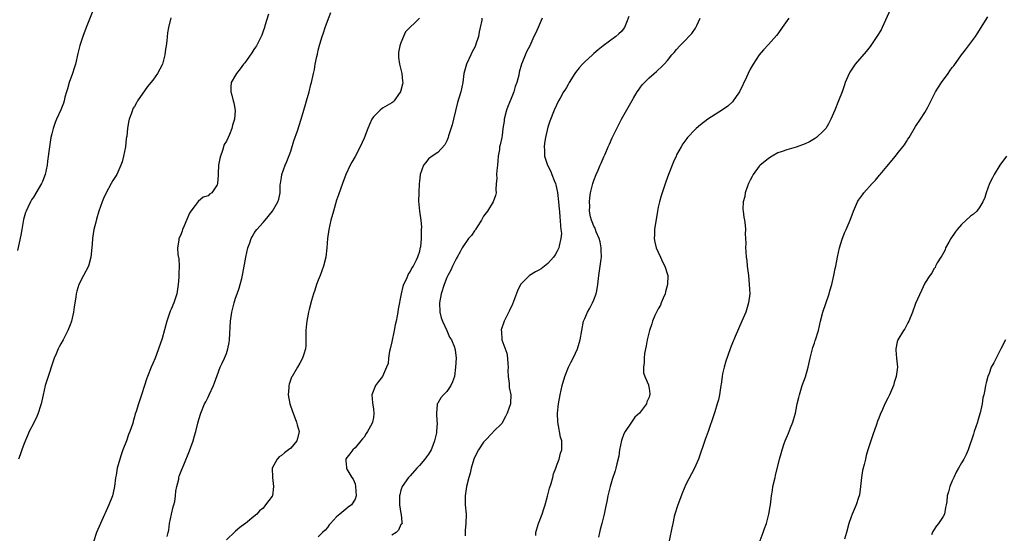
# Model space of a CAD drawing. Units: inches. Extents: x 2577000 to 2580000, y 1515000 to 1518000.
# Drawn here: x 2578680 to 2578894, y 1516129 to 1516241 of the extents above; entities that cross this region are included whole.
import ezdxf

# ---------------------------------------------------------------- set-up
doc = ezdxf.new("R2010")
doc.units = ezdxf.units.IN
doc.header["$MEASUREMENT"] = 0
doc.layers.add('LD25771515_10ft', color=112, linetype='Continuous')

msp = doc.modelspace()

# ---------------------------------------------------------------- linework, layer by layer
at = {"layer": 'LD25771515_10ft'}
for points, elevation in [([(2578696.07, 1516243), (2578694.45, 1516239), (2578693.72, 1516237), (2578693.07, 1516235.07), (2578692.67, 1516233.33), (2578692.16, 1516231), (2578691.85, 1516230.15), (2578691.5, 1516229), (2578690.77, 1516227), (2578690.39, 1516225.61), (2578690.19, 1516225), (2578689.84, 1516223.84), (2578689.67, 1516223), (2578689.53, 1516222.47), (2578688.97, 1516221.03), (2578688.03, 1516219), (2578687.71, 1516218.29), (2578687.29, 1516217), (2578687, 1516215.85), (2578686.82, 1516215), (2578686.47, 1516213), (2578686.09, 1516209.91), (2578686, 1516209), (2578685.59, 1516207), (2578685, 1516205.48), (2578684.78, 1516205), (2578683, 1516202.01), (2578682.57, 1516201.43), (2578682.34, 1516201), (2578681.81, 1516199.81), (2578681.4, 1516199), (2578681.3, 1516198.7), (2578680.86, 1516197.14), (2578680.46, 1516195), (2578680.25, 1516193.75), (2578679.55, 1516190.45)], 8460), ([(2578869.58, 1516243), (2578867.74, 1516239), (2578867.49, 1516238.51), (2578866.61, 1516237), (2578865.13, 1516234.87), (2578864.24, 1516233.76), (2578861.89, 1516231), (2578860.71, 1516229.29), (2578860.55, 1516229), (2578859.7, 1516227), (2578859.53, 1516226.47), (2578859, 1516225), (2578858.22, 1516223), (2578857.4, 1516221), (2578856.55, 1516219), (2578856.03, 1516217.97), (2578855.47, 1516217), (2578855, 1516216.47), (2578853.43, 1516215), (2578853, 1516214.72), (2578851.9, 1516214.1), (2578851, 1516213.64), (2578849, 1516212.9), (2578847, 1516212.35), (2578845.97, 1516211.97), (2578845, 1516211.67), (2578843.79, 1516211), (2578843, 1516210.49), (2578842.2, 1516209.8), (2578841.2, 1516209), (2578841, 1516208.78), (2578839.66, 1516207), (2578839.46, 1516206.54), (2578839, 1516205.72), (2578838.65, 1516205), (2578838.41, 1516204.41), (2578837.94, 1516203), (2578837.83, 1516202.17), (2578837.48, 1516201), (2578837.42, 1516199.42), (2578837.45, 1516199), (2578837.65, 1516197.65), (2578837.78, 1516197), (2578837.92, 1516195.92), (2578838.01, 1516195), (2578837.94, 1516194.06), (2578837.98, 1516193), (2578838.05, 1516192.05), (2578837.96, 1516191), (2578838.1, 1516190.1), (2578838.11, 1516189), (2578838.25, 1516188.25), (2578838.36, 1516187), (2578838.54, 1516185.46), (2578838.61, 1516185), (2578838.82, 1516183), (2578838.9, 1516181), (2578838.67, 1516179), (2578838.06, 1516177), (2578837.21, 1516175), (2578835.71, 1516171.71), (2578835.42, 1516171), (2578835.32, 1516170.68), (2578835, 1516169.94), (2578834.76, 1516169.24), (2578834.65, 1516169), (2578833.71, 1516166.29), (2578833.32, 1516165), (2578833, 1516163.58), (2578832.89, 1516163), (2578832.68, 1516161.32), (2578832.65, 1516161), (2578832.36, 1516159), (2578832.1, 1516157.9), (2578831.85, 1516157), (2578831.3, 1516155.3), (2578830.68, 1516153.32), (2578830.32, 1516152.32), (2578829.89, 1516151), (2578829.24, 1516149.24), (2578827.74, 1516145), (2578826.88, 1516143), (2578825, 1516139.44), (2578824.25, 1516137.75), (2578823.23, 1516135), (2578822.6, 1516133), (2578822.47, 1516132.47), (2578822.14, 1516131), (2578821.98, 1516130.02), (2578820.95, 1516125.05)], 8360), ([(2578712.93, 1516241.07), (2578712.4, 1516239), (2578712.2, 1516237.8), (2578712.06, 1516236.06), (2578711.92, 1516235), (2578711.76, 1516234.24), (2578711.59, 1516233), (2578711.06, 1516231), (2578711, 1516230.87), (2578710.01, 1516229), (2578709, 1516227.53), (2578707.85, 1516226.15), (2578705.66, 1516223), (2578705.41, 1516222.59), (2578705, 1516221.8), (2578704.67, 1516221.33), (2578704.53, 1516221), (2578704.32, 1516220.32), (2578703.81, 1516219), (2578703.66, 1516218.34), (2578703.49, 1516217), (2578703.34, 1516215.34), (2578703.22, 1516214.78), (2578703.01, 1516213), (2578702.64, 1516211), (2578702.29, 1516209.71), (2578702.06, 1516209), (2578701.15, 1516207), (2578701, 1516206.72), (2578700.31, 1516205.69), (2578699.92, 1516205), (2578698.85, 1516203), (2578698.25, 1516201.75), (2578697.94, 1516201), (2578697.25, 1516199), (2578696.73, 1516197.27), (2578696.6, 1516196.6), (2578696.18, 1516195), (2578695.97, 1516194.03), (2578695.87, 1516193), (2578695.82, 1516191.82), (2578695.52, 1516189), (2578694.99, 1516187), (2578693.92, 1516185), (2578692.92, 1516183), (2578692.42, 1516181.58), (2578692.32, 1516181), (2578692.23, 1516180.23), (2578691.87, 1516178.13), (2578691.72, 1516177), (2578691.27, 1516175), (2578691.2, 1516174.8), (2578691, 1516174.22), (2578690.51, 1516173), (2578689.49, 1516171), (2578689, 1516170.1), (2578688.59, 1516169.41), (2578688.39, 1516169), (2578687.95, 1516167.95), (2578687.53, 1516167), (2578685.9, 1516162.1), (2578685.59, 1516161), (2578685.14, 1516159), (2578684.72, 1516157), (2578684.57, 1516156.57), (2578684.06, 1516155), (2578683.74, 1516154.26), (2578683, 1516152.77), (2578682.09, 1516151), (2578681.75, 1516150.25), (2578681, 1516148.36), (2578680.5, 1516147), (2578680.11, 1516145.89), (2578679.75, 1516145)], 8450), ([(2578734.14, 1516241.86), (2578733.36, 1516239.36), (2578733.27, 1516239), (2578733, 1516238.2), (2578732.68, 1516237.32), (2578732.54, 1516237), (2578732.03, 1516236.03), (2578731.52, 1516235), (2578731.33, 1516234.67), (2578731, 1516234.2), (2578730.54, 1516233.46), (2578729, 1516231.27), (2578728.76, 1516231), (2578728.03, 1516229.97), (2578727.19, 1516229), (2578727, 1516228.62), (2578726.06, 1516227), (2578725.95, 1516226.05), (2578725.94, 1516225), (2578726.22, 1516224.22), (2578726.48, 1516223), (2578726.61, 1516222.61), (2578726.89, 1516220.89), (2578726.75, 1516219), (2578726.31, 1516217.69), (2578726.2, 1516217), (2578725.7, 1516215.7), (2578725.38, 1516215), (2578725, 1516214.21), (2578724.53, 1516213.47), (2578724.17, 1516212.17), (2578723.7, 1516211), (2578723.57, 1516210.43), (2578723.31, 1516209), (2578723.18, 1516207.18), (2578723.19, 1516206.81), (2578723.09, 1516205), (2578723, 1516204.69), (2578721.84, 1516203), (2578721.32, 1516202.68), (2578721, 1516202.36), (2578719.98, 1516202.02), (2578718.88, 1516201.12), (2578718.2, 1516200.2), (2578717.23, 1516199), (2578717, 1516198.56), (2578715.79, 1516195.79), (2578715.48, 1516195), (2578715.37, 1516194.63), (2578715, 1516193.71), (2578714.67, 1516193), (2578714.65, 1516192.65), (2578714.38, 1516191), (2578714.43, 1516189.57), (2578714.63, 1516188.63), (2578714.69, 1516187), (2578714.62, 1516185.39), (2578714.65, 1516185), (2578714.64, 1516184.64), (2578714.49, 1516183), (2578714.18, 1516181), (2578713.55, 1516179), (2578713, 1516177.64), (2578712.8, 1516177.2), (2578712.04, 1516175), (2578711, 1516171.28), (2578710.26, 1516169), (2578709.78, 1516167.78), (2578709.5, 1516167), (2578709, 1516165.78), (2578708.62, 1516165), (2578707.81, 1516163), (2578707.6, 1516162.4), (2578707.19, 1516161), (2578706.55, 1516159), (2578706.13, 1516157.87), (2578705.84, 1516157), (2578705.35, 1516155.35), (2578705.17, 1516154.83), (2578705, 1516154.19), (2578704.73, 1516153.27), (2578704.68, 1516153), (2578704.57, 1516152.57), (2578704.01, 1516151), (2578703.68, 1516150.32), (2578703.24, 1516149), (2578702.46, 1516147), (2578702.07, 1516145.93), (2578701.78, 1516145), (2578701.26, 1516143), (2578701, 1516141.49), (2578700.88, 1516140.88), (2578700.63, 1516139), (2578700.35, 1516137.65), (2578700.18, 1516137), (2578699.41, 1516135), (2578697.58, 1516131), (2578696.73, 1516129), (2578696.1, 1516127)], 8440), ([(2578712.12, 1516128.12), (2578712.33, 1516129), (2578712.47, 1516129.53), (2578712.59, 1516131), (2578713.03, 1516133), (2578713.42, 1516134.58), (2578713.57, 1516135), (2578713.78, 1516135.78), (2578713.96, 1516137), (2578713.98, 1516138.02), (2578714.21, 1516139), (2578714.62, 1516140.62), (2578714.66, 1516141), (2578714.74, 1516141.26), (2578715.31, 1516142.69), (2578715.77, 1516143.77), (2578717, 1516146.78), (2578717.79, 1516149), (2578718.07, 1516150.07), (2578718.37, 1516151), (2578718.79, 1516152.79), (2578719, 1516153.59), (2578719.43, 1516155), (2578720.27, 1516157), (2578720.53, 1516157.47), (2578721, 1516158.49), (2578721.25, 1516159), (2578722.16, 1516161), (2578722.38, 1516161.62), (2578723, 1516163.2), (2578723.68, 1516165), (2578724.09, 1516165.91), (2578724.59, 1516167), (2578725, 1516168.01), (2578725.32, 1516169), (2578725.59, 1516170.41), (2578725.69, 1516171), (2578725.87, 1516175), (2578726.16, 1516177), (2578726.68, 1516179), (2578727, 1516180.04), (2578727.38, 1516181), (2578727.78, 1516182.22), (2578728.03, 1516183), (2578728.33, 1516184.33), (2578728.6, 1516185.4), (2578729.21, 1516189), (2578729.68, 1516191), (2578730.09, 1516192.09), (2578730.4, 1516193), (2578730.59, 1516193.41), (2578731, 1516194.03), (2578731.37, 1516194.63), (2578731.64, 1516195), (2578733, 1516196.52), (2578733.41, 1516197), (2578735.03, 1516199), (2578736.23, 1516201), (2578736.39, 1516201.61), (2578736.69, 1516203), (2578736.72, 1516204.72), (2578736.75, 1516205), (2578737, 1516206.35), (2578737.1, 1516207), (2578737.81, 1516209), (2578738.17, 1516209.83), (2578739, 1516212.08), (2578739.7, 1516214.3), (2578740.48, 1516216.48), (2578741.29, 1516219), (2578741.86, 1516221), (2578742.25, 1516222.25), (2578742.46, 1516223), (2578743.04, 1516225), (2578743.41, 1516226.59), (2578743.53, 1516227), (2578743.65, 1516227.65), (2578743.94, 1516229), (2578744.16, 1516229.84), (2578744.32, 1516231), (2578744.66, 1516232.66), (2578744.81, 1516233.19), (2578745, 1516234.03), (2578745.36, 1516235.36), (2578745.86, 1516237), (2578746.17, 1516237.83), (2578746.51, 1516239), (2578747, 1516240.39), (2578747.72, 1516242.28)], 8430), ([(2578767, 1516241.05), (2578763.98, 1516238.02), (2578763.57, 1516237), (2578763, 1516235.67), (2578762.76, 1516235), (2578762.48, 1516233.52), (2578762.44, 1516233), (2578762.47, 1516232.47), (2578762.67, 1516231), (2578763.21, 1516229), (2578763.32, 1516227.32), (2578763.38, 1516227), (2578763.33, 1516226.67), (2578763, 1516225.3), (2578762.93, 1516225.07), (2578762.9, 1516225), (2578762.62, 1516224.62), (2578761.49, 1516223), (2578761.25, 1516222.75), (2578761, 1516222.59), (2578759.98, 1516222.02), (2578759, 1516221.39), (2578758.46, 1516221), (2578757, 1516219.5), (2578756.68, 1516219), (2578756.13, 1516217.87), (2578755.82, 1516217), (2578755, 1516214.9), (2578754.1, 1516213), (2578753, 1516210.91), (2578752.31, 1516209.69), (2578751.96, 1516209), (2578751.01, 1516207), (2578750.24, 1516205), (2578749.43, 1516202.57), (2578749, 1516201.36), (2578748.29, 1516199), (2578747.72, 1516197), (2578747.28, 1516195), (2578747.03, 1516193), (2578746.89, 1516191), (2578746.65, 1516189), (2578746.16, 1516187), (2578745.42, 1516185), (2578745, 1516183.95), (2578744.64, 1516183), (2578744.22, 1516181.78), (2578743.96, 1516181), (2578743.52, 1516179.52), (2578743, 1516177.57), (2578742.86, 1516177), (2578742.49, 1516175), (2578742.43, 1516174.43), (2578742.31, 1516173), (2578742.29, 1516172.29), (2578742.32, 1516171), (2578742.28, 1516169.72), (2578742.2, 1516169), (2578741.83, 1516167.83), (2578741.6, 1516167), (2578741, 1516165.87), (2578740.5, 1516165), (2578739.3, 1516163), (2578739.2, 1516162.8), (2578738.66, 1516161.34), (2578738.56, 1516161), (2578738.56, 1516160.56), (2578738.43, 1516159), (2578738.8, 1516157), (2578739.39, 1516155.39), (2578739.5, 1516155), (2578740.29, 1516153), (2578740.42, 1516152.42), (2578740.81, 1516151), (2578740.51, 1516149.49), (2578740.37, 1516149), (2578739, 1516147.39), (2578738.51, 1516147), (2578737.65, 1516146.35), (2578737, 1516145.79), (2578736.52, 1516145.48), (2578736.03, 1516145), (2578735, 1516143), (2578735.04, 1516141), (2578735.28, 1516139), (2578735.02, 1516137), (2578735, 1516136.95), (2578733.55, 1516135), (2578733, 1516134.34), (2578732.24, 1516133.76), (2578731.61, 1516133), (2578731, 1516132.49), (2578729.15, 1516131), (2578729, 1516130.91), (2578727.93, 1516130.07), (2578727, 1516129.29), (2578726.86, 1516129.14), (2578725, 1516127.41)], 8420), ([(2578780.58, 1516241), (2578780.57, 1516240.57), (2578780.26, 1516239), (2578779.99, 1516238.01), (2578779.89, 1516237), (2578779.33, 1516235.33), (2578779.14, 1516234.86), (2578778.43, 1516233.57), (2578778.19, 1516233), (2578777.25, 1516231), (2578776.72, 1516229), (2578776.43, 1516227), (2578776.02, 1516225), (2578775.63, 1516223.63), (2578775.32, 1516222.68), (2578774.84, 1516220.84), (2578774.42, 1516219), (2578774.18, 1516217.82), (2578773.37, 1516215.37), (2578773.27, 1516215), (2578773, 1516214.28), (2578772.54, 1516213.46), (2578771, 1516211.78), (2578769.8, 1516211), (2578769, 1516210.36), (2578768.38, 1516209.62), (2578767.92, 1516209), (2578767.2, 1516207), (2578767, 1516205.43), (2578766.96, 1516205), (2578766.88, 1516203), (2578766.85, 1516201.15), (2578767.02, 1516198.98), (2578767.29, 1516197), (2578767.47, 1516195.47), (2578767.43, 1516195), (2578767.37, 1516194.63), (2578767.4, 1516193), (2578767.25, 1516191.25), (2578767.2, 1516191), (2578767.14, 1516190.86), (2578767, 1516190.2), (2578766.62, 1516189), (2578766.32, 1516188.32), (2578765.62, 1516187), (2578765.37, 1516186.63), (2578765, 1516185.86), (2578764.61, 1516185.39), (2578764.13, 1516184.13), (2578763.58, 1516183), (2578763.43, 1516182.57), (2578763.05, 1516181), (2578762.37, 1516177.63), (2578762.3, 1516177), (2578762.16, 1516176.16), (2578761.92, 1516175), (2578761.74, 1516174.26), (2578761.52, 1516173), (2578761, 1516170.54), (2578760.65, 1516169), (2578760.52, 1516168.52), (2578760.3, 1516167), (2578760.21, 1516165.79), (2578759.86, 1516165), (2578759, 1516162.96), (2578758.12, 1516161.88), (2578757.44, 1516161), (2578756.68, 1516159), (2578756.77, 1516157.23), (2578757, 1516155.83), (2578757.11, 1516155), (2578757.09, 1516154.91), (2578757, 1516154.08), (2578756.84, 1516153), (2578756.67, 1516152.67), (2578755.75, 1516151), (2578755.4, 1516150.6), (2578755, 1516149.76), (2578754.62, 1516149.38), (2578754.25, 1516149), (2578753, 1516147.42), (2578752.51, 1516147), (2578751.88, 1516146.12), (2578751, 1516145.04), (2578750.98, 1516145), (2578751, 1516144.63), (2578751.13, 1516143.13), (2578751.12, 1516143), (2578751.19, 1516142.81), (2578752.28, 1516141), (2578752.59, 1516140.59), (2578753, 1516139.57), (2578753.11, 1516139), (2578753.26, 1516137), (2578753, 1516136.26), (2578752.23, 1516135), (2578751.49, 1516134.51), (2578751, 1516134.07), (2578749.69, 1516133), (2578749, 1516132.41), (2578747.63, 1516131), (2578747.35, 1516130.65), (2578747, 1516130.12), (2578746.52, 1516129.48), (2578745.95, 1516129), (2578745, 1516128.05)], 8410), ([(2578793.72, 1516241), (2578792.84, 1516239), (2578792.3, 1516237.7), (2578791.95, 1516237), (2578791.03, 1516235), (2578790.34, 1516233.66), (2578789.48, 1516231.48), (2578789.25, 1516231), (2578788.74, 1516229.26), (2578788.62, 1516228.62), (2578788.19, 1516227), (2578787.84, 1516226.16), (2578787.56, 1516225), (2578787, 1516223.52), (2578786.25, 1516221.75), (2578786, 1516221), (2578785.48, 1516219), (2578785.44, 1516218.56), (2578785.19, 1516217), (2578785, 1516215.45), (2578784.92, 1516215), (2578784.56, 1516213.44), (2578784.48, 1516213), (2578784.45, 1516212.45), (2578784.18, 1516211), (2578784.05, 1516209.95), (2578783.99, 1516209), (2578783.85, 1516207.85), (2578783.81, 1516207), (2578783.87, 1516206.13), (2578783.73, 1516205), (2578783.63, 1516203.63), (2578783.7, 1516203), (2578783.58, 1516202.42), (2578783.04, 1516201), (2578781.81, 1516199), (2578781, 1516197.91), (2578780.55, 1516197), (2578779.59, 1516195.59), (2578779.23, 1516195), (2578779.15, 1516194.85), (2578779, 1516194.67), (2578778.34, 1516193.66), (2578777.67, 1516193), (2578776.33, 1516191), (2578775.87, 1516190.13), (2578775.22, 1516189), (2578775, 1516188.6), (2578774.23, 1516187), (2578773.85, 1516186.15), (2578773.22, 1516185), (2578773, 1516184.52), (2578772.39, 1516183), (2578771.74, 1516181), (2578771.4, 1516179), (2578771.45, 1516177), (2578771.76, 1516175.76), (2578772.01, 1516175), (2578772.99, 1516173.01), (2578773.58, 1516171.58), (2578773.98, 1516171), (2578774.64, 1516169.36), (2578774.74, 1516169), (2578774.78, 1516168.78), (2578774.98, 1516166.98), (2578774.89, 1516165), (2578774.62, 1516163), (2578774.2, 1516161.8), (2578773.88, 1516161), (2578773, 1516159.73), (2578772.29, 1516159), (2578771.68, 1516158.32), (2578771, 1516157.15), (2578770.93, 1516157.07), (2578770.89, 1516157), (2578770.91, 1516156.91), (2578770.72, 1516155), (2578770.83, 1516153.17), (2578770.86, 1516153), (2578770.87, 1516152.87), (2578770.76, 1516151), (2578770.71, 1516150.71), (2578770.33, 1516149), (2578769.93, 1516147.93), (2578769.57, 1516147), (2578769, 1516146.05), (2578768.53, 1516145.47), (2578768.21, 1516145), (2578767, 1516143.58), (2578766.42, 1516143), (2578765, 1516141.34), (2578764.65, 1516141), (2578763.25, 1516139), (2578763.22, 1516138.78), (2578763, 1516138.22), (2578762.76, 1516137.24), (2578762.7, 1516137), (2578762.66, 1516136.66), (2578762.7, 1516135), (2578763, 1516133.11), (2578763.04, 1516133), (2578763.2, 1516131.2), (2578763.23, 1516131), (2578763.15, 1516130.85), (2578763, 1516130.72), (2578762.48, 1516129.52), (2578761.99, 1516129), (2578761, 1516128.4)], 8400), ([(2578812.62, 1516241.38), (2578812.11, 1516240.11), (2578811.69, 1516239), (2578811.37, 1516238.63), (2578811, 1516238.14), (2578810.39, 1516237.61), (2578809.76, 1516237), (2578807, 1516235.01), (2578805.91, 1516234.09), (2578805, 1516233.29), (2578804.7, 1516233), (2578803, 1516231.48), (2578802.54, 1516231), (2578801.81, 1516230.19), (2578801, 1516229.18), (2578800.88, 1516229), (2578799.62, 1516227), (2578799.4, 1516226.6), (2578799, 1516225.95), (2578798.65, 1516225.35), (2578798.4, 1516225), (2578797.62, 1516223.62), (2578797.29, 1516223), (2578796.35, 1516221), (2578795.42, 1516218.58), (2578795, 1516217.29), (2578794.44, 1516215), (2578794.22, 1516213.78), (2578794.15, 1516213), (2578794.24, 1516212.24), (2578794.26, 1516211), (2578794.86, 1516209), (2578795.62, 1516207.62), (2578795.82, 1516207), (2578796.32, 1516205.68), (2578796.63, 1516205), (2578796.71, 1516204.71), (2578797.06, 1516203.06), (2578797.31, 1516201), (2578797.45, 1516199.45), (2578797.52, 1516199), (2578797.59, 1516197.59), (2578797.68, 1516197), (2578797.69, 1516195.69), (2578797.81, 1516195), (2578797.91, 1516194.09), (2578797.83, 1516193), (2578797.42, 1516191.42), (2578797.37, 1516191), (2578797, 1516190.29), (2578796.53, 1516189.47), (2578796.2, 1516189), (2578795, 1516187.58), (2578793.55, 1516186.45), (2578793, 1516186.12), (2578792.26, 1516185.74), (2578790.99, 1516185), (2578789.03, 1516183), (2578788.36, 1516181.64), (2578787.26, 1516178.74), (2578786.63, 1516177.37), (2578785.88, 1516175.88), (2578785.45, 1516175), (2578784.84, 1516173.16), (2578784.81, 1516173), (2578784.86, 1516172.86), (2578784.98, 1516171), (2578786.06, 1516168.06), (2578786.22, 1516167), (2578786.27, 1516165.73), (2578786.33, 1516165), (2578786.29, 1516164.29), (2578786.32, 1516163), (2578786.53, 1516161.47), (2578786.56, 1516160.56), (2578786.88, 1516159), (2578786.84, 1516157.16), (2578786.82, 1516157), (2578786.14, 1516155), (2578785.74, 1516154.26), (2578785.11, 1516153), (2578785, 1516152.82), (2578783.09, 1516150.91), (2578783, 1516150.79), (2578781.22, 1516149), (2578781, 1516148.7), (2578779.86, 1516147), (2578779, 1516145.33), (2578778.87, 1516145), (2578778.3, 1516143), (2578778.04, 1516141.96), (2578777.75, 1516141), (2578777.25, 1516139), (2578776.96, 1516137), (2578776.98, 1516135), (2578777.16, 1516133), (2578777.15, 1516131), (2578777, 1516129.42), (2578776.98, 1516129.02), (2578777, 1516128.26)], 8390), ([(2578792.33, 1516128.33), (2578792.39, 1516129), (2578792.47, 1516129.53), (2578792.94, 1516131), (2578793.74, 1516133), (2578794.04, 1516133.96), (2578794.42, 1516135), (2578794.93, 1516136.93), (2578795.35, 1516138.65), (2578795.67, 1516139.67), (2578796.04, 1516141), (2578796.22, 1516141.78), (2578796.7, 1516143), (2578797, 1516143.86), (2578797.43, 1516145), (2578797.7, 1516146.3), (2578798.02, 1516147), (2578797.99, 1516149), (2578797.75, 1516149.75), (2578797.52, 1516151), (2578797.41, 1516151.41), (2578797.16, 1516153), (2578797.08, 1516155), (2578797.29, 1516157), (2578797.66, 1516159), (2578798.11, 1516161), (2578798.68, 1516163), (2578799.48, 1516165), (2578799.95, 1516166.05), (2578800.47, 1516167), (2578801, 1516168.07), (2578801.42, 1516169), (2578801.77, 1516170.23), (2578802.03, 1516171), (2578802.34, 1516173), (2578802.72, 1516175), (2578803, 1516175.59), (2578803.57, 1516177), (2578804.12, 1516177.88), (2578804.71, 1516179), (2578805, 1516179.65), (2578805.52, 1516181), (2578805.61, 1516181.61), (2578805.88, 1516183), (2578806.08, 1516185), (2578806.36, 1516187), (2578806.55, 1516188.55), (2578806.63, 1516189), (2578806.59, 1516190.59), (2578806.61, 1516191), (2578806.33, 1516192.33), (2578806.17, 1516193), (2578805.49, 1516194.51), (2578805.32, 1516195), (2578805.25, 1516195.25), (2578805, 1516195.71), (2578804.63, 1516196.63), (2578804.44, 1516197), (2578804.25, 1516197.75), (2578804.03, 1516199), (2578804.1, 1516200.1), (2578804.03, 1516201), (2578804.09, 1516201.91), (2578804.29, 1516203), (2578804.77, 1516205), (2578805, 1516205.69), (2578805.51, 1516207), (2578805.9, 1516207.9), (2578806.39, 1516209), (2578806.59, 1516209.41), (2578807, 1516210.45), (2578807.17, 1516210.83), (2578807.42, 1516211.42), (2578808.12, 1516213), (2578808.41, 1516213.59), (2578809, 1516214.99), (2578810.32, 1516217.68), (2578811.01, 1516218.99), (2578813.62, 1516223.62), (2578814.43, 1516225), (2578814.68, 1516225.32), (2578815, 1516225.8), (2578815.53, 1516226.47), (2578815.99, 1516227), (2578817, 1516228.05), (2578818.11, 1516229), (2578818.6, 1516229.4), (2578819, 1516229.79), (2578819.65, 1516230.35), (2578820.26, 1516231), (2578821, 1516231.82), (2578821.98, 1516233), (2578822.46, 1516233.54), (2578823, 1516234.21), (2578823.7, 1516235), (2578825, 1516236.29), (2578825.68, 1516237), (2578826.3, 1516237.7), (2578827.13, 1516238.87), (2578827.21, 1516239), (2578827.39, 1516239.39), (2578828.11, 1516241)], 8380), ([(2578847.39, 1516241), (2578845.99, 1516239), (2578845, 1516237.62), (2578844.73, 1516237.27), (2578843, 1516235.28), (2578841.9, 1516234.1), (2578840.98, 1516233), (2578839.65, 1516231), (2578839, 1516229.92), (2578838.55, 1516229), (2578838.18, 1516228.18), (2578836.68, 1516225), (2578835.97, 1516223.97), (2578835.34, 1516223), (2578835.18, 1516222.82), (2578834.13, 1516221.87), (2578832.95, 1516221.05), (2578829.77, 1516219), (2578828.19, 1516217.81), (2578827.27, 1516217), (2578827, 1516216.74), (2578825.39, 1516215), (2578825.21, 1516214.79), (2578824.37, 1516213.63), (2578823.98, 1516213), (2578823, 1516211.24), (2578822.88, 1516211), (2578822.29, 1516209.71), (2578821.24, 1516207), (2578820.66, 1516205.34), (2578819.64, 1516202.36), (2578819.25, 1516201), (2578819, 1516199.83), (2578818.83, 1516199), (2578818.17, 1516195), (2578818.16, 1516193.84), (2578818.1, 1516193), (2578818.24, 1516192.24), (2578818.57, 1516191), (2578819, 1516190.09), (2578819.48, 1516189), (2578819.96, 1516187.96), (2578820.43, 1516187), (2578821, 1516185.19), (2578821.06, 1516185), (2578821.02, 1516183.02), (2578820.56, 1516181.44), (2578820.47, 1516181), (2578820.05, 1516180.05), (2578819.63, 1516179), (2578819.46, 1516178.54), (2578819, 1516177.74), (2578818.62, 1516177), (2578818.29, 1516176.29), (2578817.74, 1516175), (2578817.57, 1516174.43), (2578817.07, 1516173), (2578817, 1516172.72), (2578816.6, 1516171), (2578816.36, 1516169.64), (2578816.01, 1516168.01), (2578815.91, 1516167), (2578815.97, 1516166.03), (2578815.79, 1516165), (2578815.81, 1516163.81), (2578816.11, 1516163), (2578816.85, 1516161.15), (2578816.89, 1516161), (2578817, 1516160.36), (2578817.18, 1516159.18), (2578817.19, 1516159), (2578817.12, 1516158.87), (2578817, 1516158.49), (2578816.53, 1516157.47), (2578816.41, 1516157), (2578814.9, 1516155), (2578813.91, 1516154.09), (2578813, 1516152.79), (2578811.79, 1516151), (2578811.52, 1516150.48), (2578811, 1516149.05), (2578810.6, 1516147), (2578810.4, 1516145.6), (2578809.96, 1516143.96), (2578809.76, 1516143), (2578809.6, 1516142.4), (2578809, 1516140.52), (2578808.55, 1516139), (2578808.01, 1516137), (2578807.79, 1516135.79), (2578807.52, 1516134.48), (2578807.24, 1516133), (2578806.74, 1516131), (2578806.36, 1516129.64), (2578806.21, 1516129), (2578806.02, 1516128.02)], 8370), ([(2578840.5, 1516125.5), (2578841.87, 1516129), (2578842.15, 1516129.85), (2578842.57, 1516131), (2578843.1, 1516133), (2578843.36, 1516134.64), (2578843.43, 1516135), (2578843.68, 1516137), (2578843.84, 1516138.16), (2578843.97, 1516139), (2578844.42, 1516141), (2578844.55, 1516141.45), (2578845.39, 1516145), (2578845.78, 1516146.22), (2578845.94, 1516147), (2578846.39, 1516148.39), (2578846.62, 1516149), (2578847.36, 1516150.64), (2578847.79, 1516151.79), (2578848.3, 1516153), (2578848.47, 1516153.53), (2578848.85, 1516155), (2578849, 1516155.8), (2578849.25, 1516157), (2578849.57, 1516158.43), (2578849.72, 1516159), (2578850.35, 1516161), (2578851.08, 1516162.92), (2578851.65, 1516165), (2578852.05, 1516167), (2578852.45, 1516168.45), (2578852.57, 1516169), (2578852.67, 1516169.33), (2578853, 1516170.25), (2578853.18, 1516170.81), (2578853.26, 1516171), (2578853.86, 1516173), (2578854.3, 1516175), (2578854.8, 1516177), (2578856.18, 1516181), (2578856.33, 1516181.67), (2578856.77, 1516183), (2578857.24, 1516185), (2578857.52, 1516186.48), (2578857.65, 1516187), (2578858.03, 1516189), (2578858.46, 1516191), (2578859, 1516192.88), (2578859.61, 1516194.39), (2578859.91, 1516195), (2578860.8, 1516197), (2578861.48, 1516199), (2578862.35, 1516201), (2578862.6, 1516201.4), (2578863.44, 1516202.56), (2578863.78, 1516203), (2578865.57, 1516205), (2578866.26, 1516205.74), (2578867.18, 1516206.82), (2578867.31, 1516207), (2578868.74, 1516208.74), (2578870.62, 1516211), (2578871, 1516211.5), (2578872.26, 1516213), (2578872.57, 1516213.43), (2578873, 1516214.15), (2578873.36, 1516214.64), (2578873.58, 1516215), (2578875, 1516217.4), (2578876.1, 1516219), (2578877, 1516220.44), (2578877.33, 1516221), (2578877.65, 1516221.65), (2578879.38, 1516225), (2578880.03, 1516225.97), (2578880.64, 1516227), (2578882.08, 1516229), (2578882.48, 1516229.52), (2578883, 1516230.24), (2578883.33, 1516230.67), (2578884.98, 1516233.02), (2578885.88, 1516234.12), (2578887, 1516235.58), (2578888.04, 1516237), (2578888.43, 1516237.57), (2578890.71, 1516241.3)], 8350), ([(2578894.81, 1516211), (2578893.35, 1516209), (2578892.11, 1516207), (2578891.77, 1516206.23), (2578891.13, 1516205), (2578890.38, 1516203), (2578890.06, 1516201.94), (2578889.64, 1516201), (2578889, 1516199.9), (2578888.32, 1516199), (2578887.64, 1516198.36), (2578887, 1516197.89), (2578885, 1516196.1), (2578884.06, 1516195), (2578883.62, 1516194.38), (2578882.69, 1516193), (2578882.23, 1516192.23), (2578881.55, 1516191), (2578881.42, 1516190.58), (2578880.72, 1516189.28), (2578880.5, 1516189), (2578879.7, 1516187.7), (2578879.35, 1516187), (2578879.25, 1516186.75), (2578879, 1516186.43), (2578878.53, 1516185.47), (2578878.12, 1516185), (2578877, 1516183.31), (2578876.3, 1516181.7), (2578875, 1516178.88), (2578874.34, 1516177), (2578873.52, 1516175), (2578873.35, 1516174.65), (2578873, 1516174.06), (2578872.64, 1516173.36), (2578872.38, 1516173), (2578871.12, 1516171), (2578871, 1516170.52), (2578870.68, 1516169), (2578870.7, 1516168.7), (2578870.88, 1516167), (2578871.07, 1516165), (2578870.8, 1516163), (2578870.36, 1516161.64), (2578870.17, 1516161), (2578869.34, 1516159), (2578869, 1516158.29), (2578868.34, 1516157), (2578867.79, 1516155.79), (2578867.28, 1516154.72), (2578867, 1516153.91), (2578866.75, 1516153.25), (2578866.5, 1516152.5), (2578865.72, 1516150.28), (2578864.63, 1516147), (2578864.25, 1516145.75), (2578864.08, 1516145), (2578863.84, 1516143.84), (2578863.47, 1516142.53), (2578863.25, 1516141), (2578863.04, 1516139.04), (2578862.8, 1516137.2), (2578862.75, 1516137), (2578862.61, 1516136.61), (2578862.1, 1516135), (2578861.22, 1516133), (2578861, 1516132.43), (2578860.51, 1516131), (2578859.94, 1516129), (2578859.54, 1516127.54)], 8340), ([(2578894.57, 1516171), (2578893.6, 1516169), (2578892.53, 1516167), (2578892.03, 1516165.97), (2578891.5, 1516165), (2578891, 1516163.64), (2578890.73, 1516163), (2578890.4, 1516161.6), (2578890.24, 1516161), (2578890.09, 1516160.09), (2578889.85, 1516159), (2578889.67, 1516158.33), (2578889.48, 1516157), (2578889.1, 1516155.1), (2578888.59, 1516153.41), (2578888.47, 1516153), (2578887.79, 1516151), (2578887.61, 1516150.39), (2578886.43, 1516147), (2578885.99, 1516146.01), (2578885.49, 1516145), (2578885, 1516144.17), (2578884.34, 1516143), (2578883.87, 1516142.13), (2578883.31, 1516141), (2578883, 1516140.23), (2578882.45, 1516139), (2578882.15, 1516137.85), (2578881.87, 1516137), (2578881.78, 1516135.78), (2578881.69, 1516135), (2578881.55, 1516134.45), (2578881.28, 1516133), (2578881, 1516132.49), (2578880.01, 1516131), (2578879.56, 1516130.44), (2578878.8, 1516129.2), (2578878.51, 1516128.51)], 8330)]:
    msp.add_lwpolyline(points, dxfattribs=dict(at, elevation=elevation))

doc.saveas('drawing.dxf')
